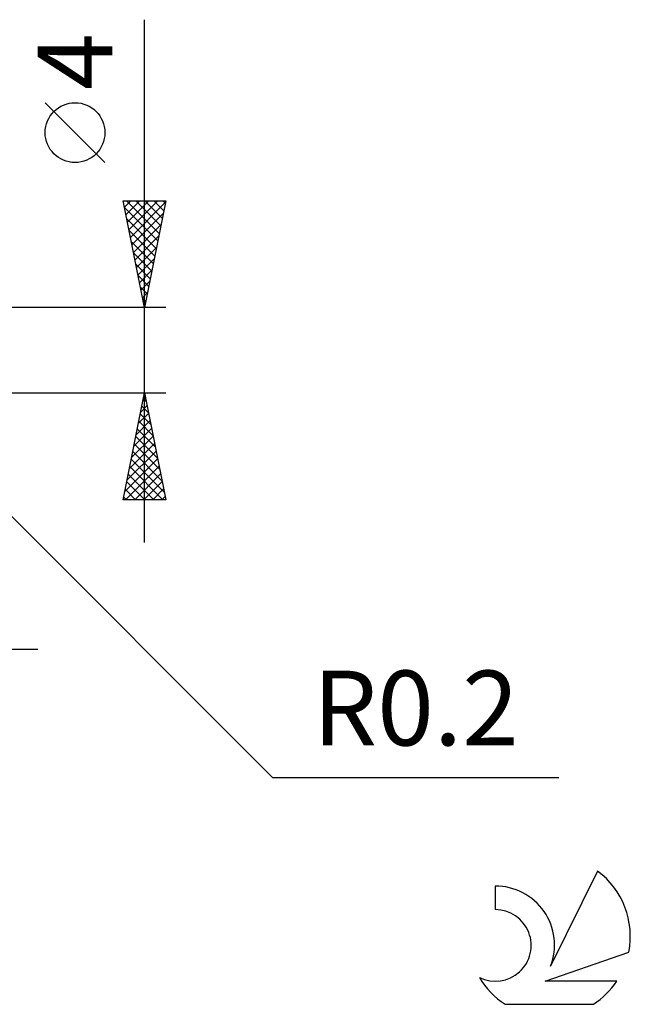
# Model space of a CAD drawing. Units: millimetres. Extents: x -17 to 125, y -31 to 43.
# Drawn here: x 96 to 125, y -31 to 15 of the extents above; entities that cross this region are included whole.
import ezdxf
from ezdxf.enums import TextEntityAlignment as Align

# ---------------------------------------------------------------- set-up
doc = ezdxf.new("R2010")
doc.units = ezdxf.units.MM
doc.header["$LTSCALE"] = 4.4
doc.layers.add('2', color=7, linetype='CONTINUOUS')
doc.layers.add('SK6', color=5, linetype='CONTINUOUS')
doc.styles.get("Standard").update_dxf_attribs({"font": 'Monospac821 BT'})

msp = doc.modelspace()

# ---------------------------------------------------------------- linework, layer by layer
at = {"layer": '2', "color": 7, "linetype": 'CONTINUOUS', "lineweight": 25}
for p, q in [((102, -9), (102, 15.475)), ((100.15, 8.787), (97.35, 11.588)), ((102, 2), (101, 7)), ((101, 7), (103, 7)), ((101.06, 6.698), (101.362, 7)), ((101.131, 6.345), (101.786, 7)), ((101.167, 7), (102.694, 5.472)), ((101.202, 5.991), (102.211, 7)), ((101.272, 5.638), (102.635, 7)), ((101.343, 5.284), (102.985, 6.926)), ((101.591, 7), (102.765, 5.826)), ((103, 7), (102, 2)), ((102.015, 7), (102.836, 6.179)), ((102.44, 7), (102.907, 6.533)), ((102.864, 7), (102.977, 6.887)), ((101.064, 6.678), (102.624, 5.119)), ((101.17, 6.148), (102.553, 4.765)), ((101.414, 4.931), (102.879, 6.396)), ((101.276, 5.618), (102.482, 4.412)), ((101.485, 4.577), (102.773, 5.866)), ((101.383, 5.087), (102.412, 4.058)), ((101.555, 4.223), (102.667, 5.335)), ((101.626, 3.87), (102.561, 4.805)), ((101.489, 4.557), (102.341, 3.705)), ((101.697, 3.516), (102.455, 4.275)), ((101.595, 4.027), (102.27, 3.351)), ((101.767, 3.163), (102.349, 3.744)), ((101.701, 3.496), (102.199, 2.997)), ((101.807, 2.966), (102.129, 2.644)), ((101.838, 2.809), (102.243, 3.214)), ((101.909, 2.456), (102.137, 2.684)), ((101.913, 2.436), (102.058, 2.29)), ((103, 2), (89.8, 2)), ((101.98, 2.102), (102.031, 2.153)), ((89.8, -2), (103, -2)), ((89.941, -1.941), (108, -20)), ((101, -7), (102, -2)), ((101.925, -2.376), (102.05, -2.251)), ((101.947, -2.265), (102.08, -2.398)), ((102, -2), (103, -7)), ((101.819, -2.907), (102.121, -2.604)), ((101.876, -2.619), (102.186, -2.928)), ((101.713, -3.437), (102.192, -2.958)), ((101.806, -2.972), (102.292, -3.459)), ((101.5, -4.498), (102.333, -3.665)), ((101.607, -3.967), (102.262, -3.311)), ((101.664, -3.68), (102.504, -4.519)), ((101.735, -3.326), (102.398, -3.989)), ((101.394, -5.028), (102.404, -4.019)), ((101.593, -4.033), (102.61, -5.05)), ((101.288, -5.558), (102.474, -4.372)), ((101.523, -4.387), (102.716, -5.58)), ((101.182, -6.089), (102.545, -4.726)), ((101.452, -4.74), (102.822, -6.11)), ((101.076, -6.619), (102.616, -5.079)), ((101.119, -7), (102.687, -5.433)), ((101.311, -5.447), (102.863, -7)), ((101.381, -5.094), (102.928, -6.641)), ((101.24, -5.801), (102.439, -7)), ((101.544, -7), (102.757, -5.786)), ((101.169, -6.154), (102.015, -7)), ((101.968, -7), (102.828, -6.14)), ((101.028, -6.862), (101.166, -7)), ((101.098, -6.508), (101.59, -7)), ((102.392, -7), (102.899, -6.493)), ((102.816, -7), (102.969, -6.847)), ((103, -7), (101, -7)), ((79, -14), (97, -14)), ((108, -20), (121.425, -20))]:
    msp.add_line(p, q, dxfattribs=at)
msp.add_circle((98.75, 10.188), 1.4, dxfattribs=at)
at = {"layer": 'SK6', "color": 5, "linetype": 'CONTINUOUS', "lineweight": 25}
for p, q in [((123.235, -24.38), (121.037, -28.837)), ((118.44, -25.085), (118.44, -26.188)), ((120.78, -29.538), (124.7, -28.177)), ((124.137, -29.538), (120.78, -29.538)), ((118.902, -30.62), (123.044, -30.62))]:
    msp.add_line(p, q, dxfattribs=at)
for centre, radius, start, end in [((120.973, -27.434), 3.8, 348.7239, 53.4691), ((118.461, -27.845), 2.76, 338.9379, 90.4446), ((118.451, -27.865), 1.677, 243.4215, 90.3602), ((120.973, -27.434), 3.8, 210.5484, 236.978), ((120.973, -27.434), 3.8, 303.022, 326.3732)]:
    msp.add_arc(centre, radius, start, end, dxfattribs=at)

# ---------------------------------------------------------------- texts
at = {"layer": '2', "color": 7, "linetype": 'CONTINUOUS', "lineweight": 25}
msp.add_text('4', height=3.5, rotation=90, dxfattribs=at).set_placement((100.5, 13.512), align=Align.CENTER)
msp.add_text('R0.2', height=3.5, dxfattribs=at).set_placement((114.712, -18.5), align=Align.CENTER)

doc.saveas('drawing.dxf')
